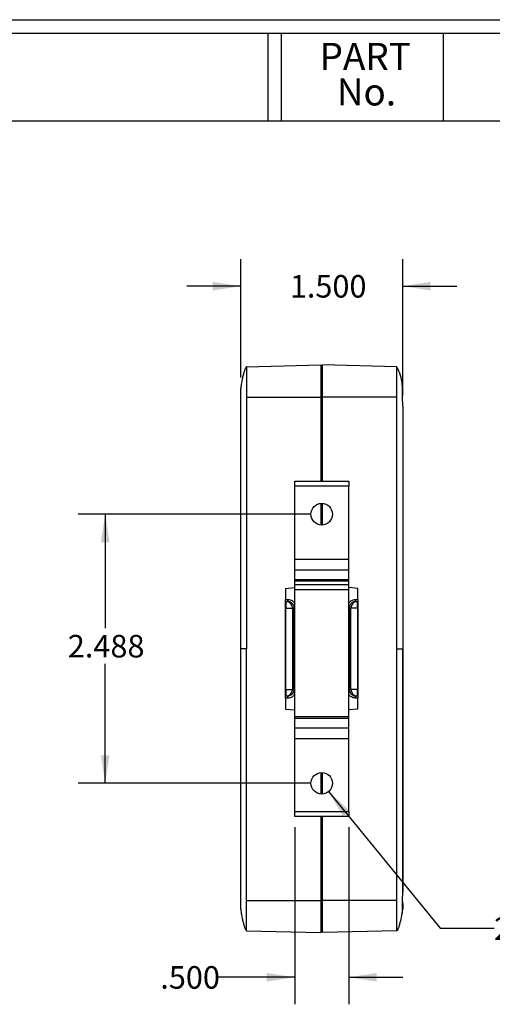
# Model space of a CAD drawing. Extents: x -20.6 to 16.8, y 0.3 to 10.8.
# Drawn here: x 7.2 to 9.4, y 6.2 to 10.8 of the extents above; entities that cross this region are included whole.
import ezdxf

# ---------------------------------------------------------------- set-up
doc = ezdxf.new("R2010")
doc.units = 0
doc.header["$MEASUREMENT"] = 0
doc.layers.get('0').update_dxf_attribs({"linetype": 'CONTINUOUS'})
doc.styles.add('SLDTEXTSTYLE0', font='TXT', dxfattribs={"width": 0.75})
doc.styles.add('SLDTEXTSTYLE1', font='TXT', dxfattribs={"width": 0.666667})
doc.dimstyles.new('SLDDIMSTYLE1', dxfattribs={"dimtxt": 0.104167, "dimasz": 0.13, "dimexe": 0, "dimexo": 0.0625, "dimgap": 0.026042, "dimtad": 0, "dimtih": 1, "dimtoh": 1, "dimdec": 3, "dimlfac": 2, "dimrnd": 1e-09, "dimzin": 12, "dimtxsty": 'SLDTEXTSTYLE0', "dimsah": 1, "dimcen": 0.09, "dimazin": 3, "dimtfac": 1, "dimtdec": 3, "dimtofl": 0, "dimtmove": 0, "dimatfit": 3, "dimtolj": 1, "dimtzin": 12})
doc.dimstyles.new('SLDDIMSTYLE3', dxfattribs={"dimtxt": 0.104167, "dimasz": 0.13, "dimexe": 0, "dimexo": 0.0625, "dimgap": 0.026042, "dimtad": 0, "dimtih": 1, "dimtoh": 1, "dimdec": 3, "dimlfac": 2, "dimrnd": 1e-09, "dimzin": 4, "dimtxsty": 'SLDTEXTSTYLE0', "dimsah": 1, "dimcen": 0.09, "dimazin": 3, "dimtfac": 1, "dimtdec": 3, "dimtmove": 0, "dimatfit": 3, "dimtolj": 1, "dimtzin": 12})
doc.dimstyles.new('SLDDIMSTYLE4', dxfattribs={"dimtxt": 0.104167, "dimasz": 0.13, "dimexe": 0, "dimexo": 0.0625, "dimgap": 0.026042, "dimtad": 0, "dimtih": 1, "dimtoh": 1, "dimdec": 3, "dimlfac": 2, "dimrnd": 1e-09, "dimzin": 4, "dimtxsty": 'SLDTEXTSTYLE0', "dimblk1": 'NONE', "dimsah": 1, "dimcen": 0, "dimazin": 3, "dimtfac": 1, "dimtdec": 3, "dimtmove": 0, "dimatfit": 3, "dimtolj": 1, "dimtzin": 12})

# ---------------------------------------------------------------- blocks, each defined once
blk = doc.blocks.new('_D_8')
at = {"color": 7, "linetype": 'CONTINUOUS'}
for p, q in [((8.2568, 9.112), (8.2568, 9.6599)), ((9.0067, 9.0291), (9.0067, 9.6599)), ((8.2568, 9.5349), (8.0068, 9.5349)), ((9.0067, 9.5349), (9.2567, 9.5349))]:
    blk.add_line(p, q, dxfattribs=at)
for points in [[(8.2568, 9.5349), (8.1268, 9.5549), (8.1268, 9.5149)], [(9.0067, 9.5349), (9.1367, 9.5149), (9.1367, 9.5549)]]:
    blk.add_solid(points, dxfattribs=at)
at = {"color": 7, "linetype": 'CONTINUOUS', "insert": (8.4841, 9.5865), "char_height": 0.10417, "attachment_point": 1, "style": 'SLDTEXTSTYLE0'}
blk.add_mtext('1.500', dxfattribs=at)
blk = doc.blocks.new('_D_9')
at = {"color": 7, "linetype": 'CONTINUOUS'}
for p, q in [((8.5068, 7.0336), (8.5068, 6.2146)), ((8.7568, 7.0336), (8.7568, 6.2146)), ((8.5068, 6.3396), (8.1538, 6.3396)), ((8.7568, 6.3396), (9.0068, 6.3396))]:
    blk.add_line(p, q, dxfattribs=at)
for points in [[(8.5068, 6.3396), (8.3768, 6.3596), (8.3768, 6.3196)], [(8.7568, 6.3396), (8.8868, 6.3196), (8.8868, 6.3596)]]:
    blk.add_solid(points, dxfattribs=at)
at = {"color": 7, "linetype": 'CONTINUOUS', "insert": (7.8845, 6.3911), "char_height": 0.10417, "attachment_point": 1, "style": 'SLDTEXTSTYLE0'}
blk.add_mtext('.500', dxfattribs=at)
blk = doc.blocks.new('_D_10')
at = {"color": 7, "linetype": 'CONTINUOUS'}
for p, q in [((8.5818, 8.4804), (7.5044, 8.4804)), ((7.6294, 8.4804), (7.6294, 7.9537)), ((7.6294, 7.2364), (7.6294, 7.7882)), ((8.5818, 7.2364), (7.5044, 7.2364))]:
    blk.add_line(p, q, dxfattribs=at)
for points in [[(7.6294, 8.4804), (7.6094, 8.3504), (7.6494, 8.3504)], [(7.6294, 7.2364), (7.6494, 7.3664), (7.6094, 7.3664)]]:
    blk.add_solid(points, dxfattribs=at)
at = {"color": 7, "linetype": 'CONTINUOUS', "insert": (7.4563, 7.9225), "char_height": 0.10417, "attachment_point": 1, "style": 'SLDTEXTSTYLE0'}
blk.add_mtext('2.488', dxfattribs=at)
blk = doc.blocks.new('_D_11')
at = {"color": 7, "linetype": 'CONTINUOUS'}
for p, q in [((8.6634, 7.1978), (9.1797, 6.5672)), ((9.1797, 6.5672), (9.4297, 6.5672))]:
    blk.add_line(p, q, dxfattribs=at)
blk.add_solid([(8.6634, 7.1978), (8.7303, 7.0845), (8.7613, 7.1098)], dxfattribs=at)
at = {"color": 7, "linetype": 'CONTINUOUS', "char_height": 0.10417, "attachment_point": 1}
for s, insert, style in [('2 X', (9.4297, 6.6167), 'SLDTEXTSTYLE1'), ('%%c', (9.6296, 6.6167), 'SLDTEXTSTYLE0'), ('.200', (9.7868, 6.6167), 'SLDTEXTSTYLE0')]:
    blk.add_mtext(s, dxfattribs=dict(at, insert=insert, style=style))
blk = doc.blocks.new('_NONE')

msp = doc.modelspace()

# ---------------------------------------------------------------- linework, layer by layer
at = {"color": 7, "linetype": 'CONTINUOUS'}
for p, q in [((0.25125, 10.76707), (16.75125, 10.76707)), ((0.31325, 10.70507), (16.68925, 10.70507)), ((8.3832, 10.29907), (8.3832, 10.70507)), ((8.4452, 10.29907), (8.4452, 10.70507)), ((9.1952, 10.29907), (9.1952, 10.70507)), ((0.31325, 10.29907), (16.68925, 10.29907)), ((8.28419, 9.16194), (8.62806, 9.17095)), ((8.62806, 9.17095), (8.62806, 9.02251)), ((8.97935, 9.16194), (8.63549, 9.17095)), ((8.63549, 9.02251), (8.63549, 9.17095)), ((8.63549, 9.1427), (8.62806, 9.1429)), ((8.25681, 7.85845), (8.25681, 9.06198)), ((9.00674, 9.03812), (9.00674, 9.06198)), ((8.25681, 7.85845), (8.25681, 9.02251)), ((8.28419, 9.02251), (8.62806, 9.02251)), ((8.28419, 9.02251), (8.28419, 7.85845)), ((8.62806, 9.02251), (8.62806, 8.6333)), ((8.63549, 9.02251), (8.62806, 9.02251)), ((8.97935, 9.02251), (8.63549, 9.02251)), ((8.63549, 8.6333), (8.63549, 9.02251)), ((8.97935, 7.85845), (8.97935, 9.02251)), ((9.00651, 9.03551), (9.0045, 9.02415)), ((9.00674, 8.97912), (9.00674, 7.85845)), ((9.00674, 8.97912), (9.00674, 6.73778)), ((8.50677, 8.6333), (8.75677, 8.6333)), ((8.50677, 8.61055), (8.50677, 8.6333)), ((8.75677, 8.61055), (8.50677, 8.61055)), ((8.50677, 8.27303), (8.50677, 8.61055)), ((8.75677, 8.6333), (8.75677, 8.61055)), ((8.75677, 8.27303), (8.75677, 8.61055)), ((8.62806, 8.53031), (8.62806, 8.43059)), ((8.63549, 8.43059), (8.63549, 8.53031)), ((8.50677, 8.27303), (8.75677, 8.27303)), ((8.50677, 8.22386), (8.50677, 8.27303)), ((8.75677, 8.22386), (8.75677, 8.27303)), ((8.50677, 8.22386), (8.75677, 8.22386)), ((8.50677, 8.17936), (8.50677, 8.22386)), ((8.75677, 8.17936), (8.75677, 8.22386)), ((8.50677, 8.17936), (8.75677, 8.17936)), ((8.50677, 8.17247), (8.50677, 8.17936)), ((8.50677, 8.17247), (8.75677, 8.17247)), ((8.50677, 8.15621), (8.50677, 8.17247)), ((8.50677, 8.15621), (8.75677, 8.15621)), ((8.50677, 8.13305), (8.50677, 8.15621)), ((8.75677, 8.17247), (8.75677, 8.17936)), ((8.75677, 8.15621), (8.75677, 8.17247)), ((8.75677, 8.13305), (8.75677, 8.15621)), ((8.4647, 8.13773), (8.50677, 8.14141)), ((8.4647, 8.13773), (8.4647, 8.08701)), ((8.50677, 8.13305), (8.75677, 8.13305)), ((8.50677, 7.54443), (8.50677, 8.13305)), ((8.79884, 8.13773), (8.75677, 8.14141)), ((8.75677, 7.54443), (8.75677, 8.13305)), ((8.79884, 8.08701), (8.79884, 8.13773)), ((8.4647, 8.08701), (8.47307, 8.08701)), ((8.4647, 8.07717), (8.46607, 8.07717)), ((8.4647, 8.04617), (8.4647, 8.07717)), ((8.46607, 8.07717), (8.46607, 8.04617)), ((8.46607, 8.07717), (8.47332, 8.07717)), ((8.79022, 8.07717), (8.79747, 8.07717)), ((8.79048, 8.08701), (8.79884, 8.08701)), ((8.79747, 8.04617), (8.79747, 8.07717)), ((8.79747, 8.07717), (8.79884, 8.07717)), ((8.79884, 8.07717), (8.79884, 8.04617)), ((8.46607, 8.04617), (8.4647, 8.04617)), ((8.4647, 7.67073), (8.4647, 8.04617)), ((8.46607, 7.67073), (8.46607, 8.04617)), ((8.46607, 8.04617), (8.49703, 8.04617)), ((8.49703, 8.04617), (8.49703, 7.67073)), ((8.50445, 8.04617), (8.49703, 8.04617)), ((8.50445, 7.67073), (8.50445, 8.04617)), ((8.50445, 8.04617), (8.50677, 8.04617)), ((8.75909, 8.04617), (8.75677, 8.04617)), ((8.76651, 8.04617), (8.75909, 8.04617)), ((8.75909, 8.04617), (8.75909, 7.67073)), ((8.79747, 8.04617), (8.76651, 8.04617)), ((8.76651, 7.67073), (8.76651, 8.04617)), ((8.79884, 8.04617), (8.79747, 8.04617)), ((8.79747, 8.04617), (8.79747, 7.67073)), ((8.79884, 8.04617), (8.79884, 7.67073)), ((8.25681, 6.69439), (8.25681, 7.85845)), ((8.28419, 6.69439), (8.28419, 7.85845)), ((8.97935, 6.69439), (8.97935, 7.85845)), ((9.00674, 6.73778), (9.00674, 7.85845)), ((8.4647, 7.67073), (8.46607, 7.67073)), ((8.4647, 7.63973), (8.4647, 7.67073)), ((8.46607, 7.67073), (8.49703, 7.67073)), ((8.46607, 7.67073), (8.46607, 7.63973)), ((8.49703, 7.67073), (8.50445, 7.67073)), ((8.50445, 7.67073), (8.50677, 7.67073)), ((8.75909, 7.67073), (8.75677, 7.67073)), ((8.75909, 7.67073), (8.76651, 7.67073)), ((8.79747, 7.67073), (8.76651, 7.67073)), ((8.79747, 7.67073), (8.79884, 7.67073)), ((8.79747, 7.63973), (8.79747, 7.67073)), ((8.79884, 7.67073), (8.79884, 7.63973)), ((8.46607, 7.63973), (8.4647, 7.63973)), ((8.47307, 7.62989), (8.4647, 7.62989)), ((8.4647, 7.62989), (8.4647, 7.57917)), ((8.47332, 7.63973), (8.46607, 7.63973)), ((8.79747, 7.63973), (8.79022, 7.63973)), ((8.79884, 7.62989), (8.79048, 7.62989)), ((8.79884, 7.63973), (8.79747, 7.63973)), ((8.79884, 7.57917), (8.79884, 7.62989)), ((8.4647, 7.57917), (8.50677, 7.57549)), ((8.79884, 7.57917), (8.75677, 7.57549)), ((8.75677, 7.54443), (8.50677, 7.54443)), ((8.50677, 7.53754), (8.50677, 7.54443)), ((8.50677, 7.53754), (8.75677, 7.53754)), ((8.50677, 7.49303), (8.50677, 7.53754)), ((8.75677, 7.53754), (8.75677, 7.54443)), ((8.75677, 7.49303), (8.75677, 7.53754)), ((8.50677, 7.49303), (8.75677, 7.49303)), ((8.50677, 7.44386), (8.50677, 7.49303)), ((8.75677, 7.44386), (8.75677, 7.49303)), ((8.50677, 7.44386), (8.75677, 7.44386)), ((8.50677, 7.10635), (8.50677, 7.44386)), ((8.75677, 7.10635), (8.75677, 7.44386)), ((8.62806, 7.28631), (8.62806, 7.18659)), ((8.63549, 7.18659), (8.63549, 7.28631)), ((8.50677, 7.10635), (8.75677, 7.10635)), ((8.50677, 7.0836), (8.50677, 7.10635)), ((8.75677, 7.10635), (8.75677, 7.0836)), ((8.75677, 7.0836), (8.50677, 7.0836)), ((8.62806, 7.0836), (8.62806, 6.69439)), ((8.63549, 6.69439), (8.63549, 7.0836)), ((8.28419, 6.69439), (8.62806, 6.69439)), ((8.62806, 6.69439), (8.62806, 6.54595)), ((8.63549, 6.69439), (8.62806, 6.69439)), ((8.97935, 6.69439), (8.63549, 6.69439)), ((8.63549, 6.54595), (8.63549, 6.69439)), ((9.00674, 6.67878), (9.00674, 6.65492)), ((8.63549, 6.57419), (8.62806, 6.574)), ((8.28419, 6.55495), (8.62806, 6.54595)), ((8.97935, 6.55495), (8.63549, 6.54595))]:
    msp.add_line(p, q, dxfattribs=at)
at = {"color": 7, "linetype": 'CONTINUOUS', "flags": 128}
for points in [[(8.28419, 9.16194), (8.28419, 9.16194)], [(8.97935, 9.16194), (8.97935, 9.16194)], [(8.25681, 9.06198), (8.25681, 9.06198)], [(8.25681, 6.65492), (8.25681, 6.65492)], [(8.28419, 6.55495), (8.28419, 6.55495)], [(8.28419, 6.55495), (8.28419, 6.55495)], [(8.97935, 6.55495), (8.97935, 6.55495)]]:
    msp.add_lwpolyline(points, dxfattribs=at)
at = {"color": 7, "linetype": 'CONTINUOUS'}
for centre in [(8.63177, 8.48045), (8.63177, 7.23645)]:
    msp.add_circle(centre, 0.05, dxfattribs=at)
for centre, radius, start, end in [((8.81472, 9.06624), 0.19044, 4.19603, 30.16996), ((8.46605, 8.04619), 0.03098, 359.96074, 89.96069), ((8.56726, 8.08455), 0.09423, 178.50461, 184.49436), ((8.79749, 8.04619), 0.03098, 90.03931, 180.03926), ((8.69628, 8.08455), 0.09423, 355.50564, 1.49539), ((8.46605, 7.67071), 0.03098, 270.03931, 0.03926), ((8.79749, 7.67071), 0.03098, 179.96074, 269.96069), ((8.56726, 7.63235), 0.09423, 175.50564, 181.49539), ((8.69628, 7.63235), 0.09423, 358.50461, 4.49436)]:
    msp.add_arc(centre, radius, start, end, dxfattribs=at)
for points, knots in [([(8.28419, 9.16194), (8.28326, 9.16157), (8.28158, 9.1609), (8.27872, 9.15609), (8.27616, 9.15021), (8.27394, 9.14402), (8.27227, 9.13879), (8.27109, 9.13485), (8.27038, 9.13236), (8.26971, 9.12998), (8.26883, 9.12673), (8.26743, 9.12136), (8.26555, 9.11366), (8.26335, 9.10392), (8.26109, 9.09284), (8.259, 9.08124), (8.25726, 9.06989), (8.25696, 9.06462), (8.25681, 9.06198)], [0, 0, 0, 0, 0.107219, 0.1951658, 0.2670075, 0.3240392, 0.366862, 0.3832844, 0.3967585, 0.4079561, 0.4188934, 0.4470589, 0.5005648, 0.5733366, 0.6642471, 0.7699588, 0.8845876, 1, 1, 1, 1]), ([(8.97935, 9.02251), (8.97935, 9.04076), (8.97935, 9.05901), (8.97935, 9.09273), (8.97935, 9.1082), (8.97935, 9.13401), (8.97935, 9.14435), (8.97935, 9.15832), (8.97935, 9.16194), (8.97935, 9.16194)], [0, 0, 0, 0, 0.25, 0.25, 0.5, 0.5, 0.75, 0.75, 1, 1, 1, 1]), ([(8.25681, 9.02251), (8.25681, 9.02831), (8.25681, 9.0399), (8.25681, 9.05287), (8.25681, 9.0606), (8.25681, 9.06152), (8.25681, 9.06198)], [0, 0, 0, 0, 0.2798439, 0.5595119, 0.7798489, 1, 1, 1, 1]), ([(9.0045, 9.08088), (9.00449, 9.08083), (9.00447, 9.08067), (9.00448, 9.07765), (9.00448, 9.0717), (9.0045, 9.06415), (9.00451, 9.05491), (9.00451, 9.04435), (9.00453, 9.03289), (9.00445, 9.02137), (9.00466, 9.00958), (9.00515, 9.00072), (9.00569, 8.99337), (9.00628, 8.98662), (9.00656, 8.98195), (9.00674, 8.97912)], [0, 0, 0, 0, 0.0508052, 0.1571486, 0.2417177, 0.326288, 0.4105954, 0.4949038, 0.5792123, 0.6635201, 0.7400322, 0.8314293, 0.8610565, 0.9157311, 1, 1, 1, 1]), ([(9.00674, 9.06198), (9.00673, 9.06246), (9.00671, 9.06358), (9.00658, 9.06541), (9.0064, 9.06758), (9.00606, 9.07061), (9.0057, 9.07341), (9.00529, 9.07608), (9.00499, 9.07808), (9.00473, 9.07966), (9.00456, 9.08066), (9.00452, 9.08086), (9.0045, 9.08095)], [0, 0, 0, 0, 0.0416466, 0.0972015, 0.1666708, 0.2500461, 0.4120497, 0.5005913, 0.6332185, 0.760633, 0.8828786, 1, 1, 1, 1]), ([(8.4647, 8.07717), (8.4647, 8.07734), (8.4647, 8.0777), (8.4647, 8.08036), (8.4647, 8.08367), (8.4647, 8.08593), (8.4647, 8.08701)], [0, 0, 0, 0, 0.2703034, 0.5624842, 0.7897706, 1, 1, 1, 1]), ([(8.47307, 8.08701), (8.47878, 8.08625), (8.49067, 8.08466), (8.50263, 8.07641), (8.50614, 8.06965), (8.50677, 8.06843)], [0, 0, 0, 0, 0.4310953, 0.8966656, 1, 1, 1, 1]), ([(8.50445, 8.04617), (8.50402, 8.05012), (8.50337, 8.05614), (8.49947, 8.06334), (8.49556, 8.06816), (8.49062, 8.07218), (8.48339, 8.0761), (8.47724, 8.07675), (8.47332, 8.07717)], [0, 0, 0, 0, 0.2419909, 0.3687805, 0.4991136, 0.6226995, 0.7599368, 1, 1, 1, 1]), ([(8.75677, 8.06769), (8.75911, 8.07129), (8.76411, 8.07899), (8.77672, 8.08561), (8.78601, 8.08655), (8.79048, 8.08701)], [0, 0, 0, 0, 0.3127631, 0.6696548, 1, 1, 1, 1]), ([(8.79022, 8.07717), (8.78939, 8.07715), (8.7878, 8.07711), (8.78553, 8.07684), (8.7835, 8.07646), (8.78171, 8.076), (8.78016, 8.07551), (8.77712, 8.0744), (8.77292, 8.0722), (8.76831, 8.06842), (8.76482, 8.06432), (8.76224, 8.06005), (8.76042, 8.05551), (8.7593, 8.05086), (8.75916, 8.04772), (8.75909, 8.04617)], [0, 0, 0, 0, 0.0511742, 0.0979303, 0.1402677, 0.1781861, 0.2116849, 0.2407639, 0.377607, 0.5008641, 0.6051866, 0.7072411, 0.8070473, 0.904626, 1, 1, 1, 1]), ([(8.79884, 8.08701), (8.79884, 8.08585), (8.79884, 8.0846), (8.79884, 8.08217), (8.79884, 8.08101), (8.79884, 8.07909), (8.79884, 8.07834), (8.79884, 8.07738), (8.79884, 8.07717), (8.79884, 8.07717)], [0, 0, 0, 0, 0.25, 0.25, 0.5, 0.5, 0.75, 0.75, 1, 1, 1, 1]), ([(8.28419, 7.85845), (8.28395, 7.85845), (8.28343, 7.85845), (8.2827, 7.85845), (8.28148, 7.85845), (8.2787, 7.85845), (8.27512, 7.85845), (8.27082, 7.85845), (8.26647, 7.85845), (8.26243, 7.85845), (8.2594, 7.85845), (8.25738, 7.85845), (8.25697, 7.85845), (8.25681, 7.85845)], [0, 0, 0, 0, 0.0068511, 0.0147865, 0.0242486, 0.0534172, 0.1545502, 0.2938765, 0.4557432, 0.6436098, 0.8160329, 0.9255306, 1, 1, 1, 1]), ([(8.50677, 7.64921), (8.50443, 7.64561), (8.49943, 7.63791), (8.48682, 7.63129), (8.47753, 7.63034), (8.47307, 7.62989)], [0, 0, 0, 0, 0.3127631, 0.6696548, 1, 1, 1, 1]), ([(8.47332, 7.63973), (8.47724, 7.64015), (8.48339, 7.6408), (8.49062, 7.64472), (8.49556, 7.64874), (8.49947, 7.65356), (8.50337, 7.66076), (8.50402, 7.66678), (8.50445, 7.67073)], [0, 0, 0, 0, 0.2400636, 0.3772871, 0.5008869, 0.6312145, 0.7580022, 1, 1, 1, 1]), ([(8.79048, 7.62989), (8.78476, 7.63065), (8.77287, 7.63224), (8.76091, 7.64049), (8.75741, 7.64725), (8.75677, 7.64847)], [0, 0, 0, 0, 0.4310953, 0.8966656, 1, 1, 1, 1]), ([(8.75909, 7.67073), (8.75911, 7.66996), (8.75914, 7.66841), (8.75942, 7.66608), (8.75986, 7.66375), (8.76049, 7.66144), (8.76131, 7.65916), (8.76232, 7.65692), (8.76351, 7.65475), (8.76489, 7.65266), (8.76645, 7.65066), (8.76897, 7.64794), (8.77292, 7.6447), (8.7776, 7.64225), (8.78191, 7.64079), (8.78573, 7.63993), (8.78863, 7.6398), (8.79022, 7.63973)], [0, 0, 0, 0, 0.0474314, 0.0954126, 0.1439467, 0.1930365, 0.2426848, 0.2928943, 0.3436676, 0.3950072, 0.4469156, 0.4993952, 0.6226065, 0.7594277, 0.8219653, 0.902161, 1, 1, 1, 1]), ([(8.4647, 7.62989), (8.4647, 7.63128), (8.4647, 7.63419), (8.4647, 7.63749), (8.4647, 7.63941), (8.4647, 7.63963), (8.4647, 7.63973)], [0, 0, 0, 0, 0.2702193, 0.5623745, 0.7897022, 1, 1, 1, 1]), ([(8.79884, 7.63973), (8.79884, 7.63973), (8.79884, 7.63952), (8.79884, 7.63856), (8.79884, 7.63781), (8.79884, 7.63589), (8.79884, 7.63472), (8.79884, 7.6323), (8.79884, 7.63105), (8.79884, 7.62989)], [0, 0, 0, 0, 0.25, 0.25, 0.5, 0.5, 0.75, 0.75, 1, 1, 1, 1]), ([(9.00674, 6.73778), (9.00656, 6.73495), (9.00628, 6.73028), (9.0057, 6.72354), (9.00516, 6.71634), (9.0047, 6.7075), (9.00451, 6.69951), (9.0045, 6.69455), (9.0045, 6.69034), (9.0045, 6.68141), (9.0045, 6.66741), (9.0045, 6.65447), (9.0045, 6.64521), (9.0045, 6.63975), (9.0045, 6.63644), (9.0045, 6.63618), (9.0045, 6.63606)], [0, 0, 0, 0, 0.0841467, 0.138995, 0.1686119, 0.2561734, 0.3367628, 0.3394099, 0.3621285, 0.4268453, 0.5307692, 0.673668, 0.7579394, 0.8422108, 0.9264825, 1, 1, 1, 1]), ([(8.25681, 6.65492), (8.25681, 6.65566), (8.25681, 6.65715), (8.25681, 6.66773), (8.25681, 6.68074), (8.25681, 6.68984), (8.25681, 6.69439)], [0, 0, 0, 0, 0.2798439, 0.5595119, 0.7798489, 1, 1, 1, 1]), ([(8.97935, 6.55495), (8.97935, 6.55495), (8.97935, 6.55858), (8.97935, 6.57255), (8.97935, 6.58289), (8.97935, 6.6087), (8.97935, 6.62417), (8.97935, 6.65789), (8.97935, 6.67613), (8.97935, 6.69439)], [0, 0, 0, 0, 0.25, 0.25, 0.5, 0.5, 0.75, 0.75, 1, 1, 1, 1]), ([(9.0045, 6.69278), (9.00452, 6.69263), (9.0052, 6.68883), (9.00586, 6.68503), (9.00651, 6.68139)], [0, 0, 0, 0, 0.038986, 1, 1, 1, 1]), ([(8.25681, 6.65492), (8.25696, 6.65228), (8.25726, 6.647), (8.259, 6.63566), (8.26109, 6.62405), (8.26335, 6.61298), (8.26555, 6.60324), (8.26743, 6.59554), (8.26883, 6.59017), (8.26971, 6.58692), (8.27038, 6.58454), (8.27126, 6.58148), (8.2724, 6.57767), (8.27406, 6.57254), (8.27616, 6.56669), (8.27872, 6.56081), (8.28158, 6.556), (8.28326, 6.55532), (8.28419, 6.55495)], [0, 0, 0, 0, 0.1154109, 0.2300382, 0.3357484, 0.4266577, 0.4994285, 0.5529337, 0.5810989, 0.5920359, 0.6032334, 0.6167074, 0.6425293, 0.6759651, 0.7329961, 0.8048369, 0.8927825, 1, 1, 1, 1]), ([(9.0045, 6.63595), (9.00451, 6.63599), (9.00452, 6.63609), (9.00459, 6.63651), (9.00471, 6.63718), (9.00488, 6.63815), (9.00509, 6.63946), (9.00534, 6.64108), (9.0057, 6.64349), (9.0061, 6.64649), (9.00646, 6.64995), (9.00668, 6.65262), (9.00672, 6.65425), (9.00674, 6.65492)], [0, 0, 0, 0, 0.0720247, 0.1485372, 0.2295542, 0.3150919, 0.405166, 0.499792, 0.5880031, 0.7502194, 0.8581606, 0.9414233, 1, 1, 1, 1]), ([(8.97935, 6.55495), (8.98028, 6.55532), (8.98197, 6.556), (8.98482, 6.56081), (8.98738, 6.56669), (8.9896, 6.57288), (8.99128, 6.57811), (8.99245, 6.58205), (8.99317, 6.58454), (8.99383, 6.58692), (8.99471, 6.59017), (8.99612, 6.59554), (8.99799, 6.60324), (9.0002, 6.613), (9.00242, 6.62396), (9.00402, 6.6324), (9.0046, 6.63644), (9.00469, 6.63707)], [0, 0, 0, 0, 0.1357801, 0.2471543, 0.3381334, 0.4103573, 0.4645873, 0.4853842, 0.5024476, 0.5166281, 0.5304788, 0.5661472, 0.633906, 0.7260629, 0.8411903, 0.9750616, 1, 1, 1, 1])]:
    msp.add_open_spline(points, degree=3, knots=knots, dxfattribs=at)
for points in [[(8.28419, 9.16194), (8.28419, 9.16143), (8.28419, 9.16039), (8.28419, 9.1521), (8.28419, 9.13921), (8.28419, 9.12174), (8.28419, 9.10048), (8.28419, 9.07621), (8.28419, 9.04989), (8.28419, 9.03164), (8.28419, 9.02251)], [(9.00674, 9.03812), (9.00674, 9.03725), (9.00666, 9.03638), (9.00651, 9.03551)], [(8.97935, 7.85845), (8.98924, 7.85845), (9.00674, 7.85845), (9.00674, 7.85845)], [(8.28419, 6.55495), (8.28419, 6.55547), (8.28419, 6.55651), (8.28419, 6.5648), (8.28419, 6.57769), (8.28419, 6.59516), (8.28419, 6.61642), (8.28419, 6.64068), (8.28419, 6.66701), (8.28419, 6.68526), (8.28419, 6.69439)], [(9.00651, 6.68139), (9.00666, 6.68052), (9.00674, 6.67965), (9.00674, 6.67878)]]:
    msp.add_open_spline(points, degree=3, dxfattribs=at)

# ---------------------------------------------------------------- texts
at = {"color": 7, "linetype": 'CONTINUOUS', "char_height": 0.125, "attachment_point": 2, "style": 'SLDTEXTSTYLE0'}
for s, insert in [('PART', (8.8333, 10.65992)), ('No.', (8.83894, 10.49555))]:
    msp.add_mtext(s, dxfattribs=dict(at, insert=insert))

# ---------------------------------------------------------------- dimensions: what is measured, and where the dimension line sits
at = {"color": 7, "linetype": 'CONTINUOUS'}
for base, p1, p2, picture, middle in [((9.00674, 9.53494), (8.25681, 9.06198), (9.00674, 8.97912), '_D_8', (8.65722, 9.53494)), ((8.75677, 6.33962), (8.50677, 7.0836), (8.75677, 7.0836), '_D_9', (8.01916, 6.33962))]:
    dim = msp.add_linear_dim(base=base, p1=p1, p2=p2, dimstyle='SLDDIMSTYLE3', dxfattribs=at)
    dim.commit()
    dim.dimension.update_dxf_attribs({"geometry": picture, "text_midpoint": middle, "dimtype": 160})
dim = msp.add_linear_dim(base=(7.62938, 8.48045), p1=(8.63177, 7.23645), p2=(8.63177, 8.48045), angle=90, dimstyle='SLDDIMSTYLE1', dxfattribs=at)
dim.commit()
dim.dimension.update_dxf_attribs({"geometry": '_D_10', "text_midpoint": (7.62938, 7.87096), "dimtype": 160})
dim = msp.add_diameter_dim_2p(p1=(8.6001, 7.27514), p2=(8.66345, 7.19776), text='2 X<>', dimstyle='SLDDIMSTYLE4', dxfattribs=at)
dim.commit()
dim.dimension.update_dxf_attribs({"geometry": '_D_11', "text_midpoint": (9.74291, 6.5672), "dimtype": 163})

doc.saveas('drawing.dxf')
